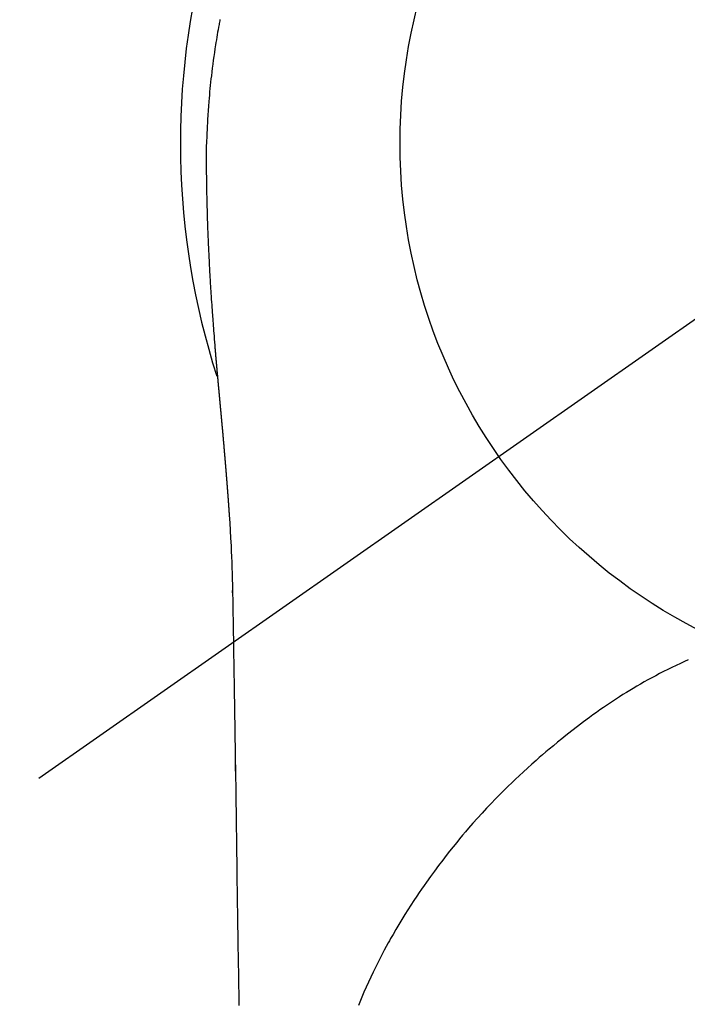
# Model space of a CAD drawing. Extents: x 83844 to 110317, y -22065 to -13195.
# Drawn here: x 101389 to 101411, y -15129 to -15096 of the extents above; entities that cross this region are included whole.
import ezdxf

# ---------------------------------------------------------------- set-up
doc = ezdxf.new("R2010")
doc.units = 0
doc.header["$LTSCALE"] = 50
doc.header["$MEASUREMENT"] = 0
doc.linetypes.add('CENTER2', pattern=[1.125, 0.75, -0.125, 0.125, -0.125])
doc.layers.get('0').update_dxf_attribs({"linetype": 'CONTINUOUS'})
doc.layers.get('DEFPOINTS').update_dxf_attribs({"color": 146, "linetype": 'CONTINUOUS'})
doc.layers.add('150-機器', color=8, linetype='CONTINUOUS')
doc.layers.add('160-文字', color=254, linetype='CONTINUOUS')
doc.styles.add('KH001', font='txt')
doc.dimstyles.new('KH1xx030', dxfattribs={"dimscale": 30, "dimtxt": 2, "dimasz": 0.6, "dimexe": 0.3, "dimexo": 1.2, "dimgap": 0.5, "dimtad": 3, "dimdec": 1, "dimdsep": 46, "dimlunit": 6, "dimtxsty": 'KH001', "dimblk": 'DOT', "dimcen": 1, "dimdle": 1, "dimclrd": 256, "dimclre": 256, "dimclrt": 256, "dimadec": 0, "dimazin": 0, "dimtfac": 1, "dimtdec": 1, "dimtix": 1, "dimtmove": 2, "dimatfit": 3, "dimldrblk": 'CLOSEDBLANK', "dimfxl": 1, "dimtolj": 1, "dimtzin": 0, "dimlwd": -1, "dimlwe": -1, "dimarcsym": 0})

# ---------------------------------------------------------------- blocks, each defined once
blk = doc.blocks.new('F402_H')
at = {"layer": '150-機器', "color": 13, "linetype": 'CENTER2'}
blk.add_line((0, 0), (-244.018, -170.863), dxfattribs=at)
at = {"layer": '150-機器', "color": 13, "linetype": 'Continuous'}
for points in [[(-24.594, 4.185), (-24.602, 4.142), (-24.61, 4.099), (-24.618, 4.056), (-24.626, 4.013), (-24.642, 3.927), (-24.657, 3.841), (-24.672, 3.755), (-24.687, 3.669), (-24.701, 3.583), (-24.716, 3.497), (-24.73, 3.411), (-24.744, 3.324), (-24.764, 3.194), (-24.783, 3.065), (-24.802, 2.935), (-24.82, 2.805), (-24.837, 2.674), (-24.853, 2.544), (-24.869, 2.413), (-24.884, 2.283), (-24.897, 2.174), (-24.909, 2.065), (-24.92, 1.956), (-24.931, 1.847), (-24.942, 1.737), (-24.952, 1.628), (-24.961, 1.519), (-24.97, 1.409), (-24.982, 1.256), (-24.993, 1.103), (-25.004, 0.949), (-25.013, 0.796), (-25.017, 0.73), (-25.02, 0.664), (-25.024, 0.598), (-25.027, 0.533), (-25.031, 0.445), (-25.034, 0.357), (-25.037, 0.269), (-25.041, 0.18), (-25.046, 0.092), (-25.051, 0.003), (-25.055, -0.085), (-25.058, -0.174), (-25.059, -0.242), (-25.059, -0.311), (-25.058, -0.38), (-25.058, -0.449), (-25.057, -0.557), (-25.057, -0.664), (-25.056, -0.772), (-25.056, -0.88), (-25.055, -0.958), (-25.055, -1.036), (-25.054, -1.114), (-25.053, -1.192), (-25.052, -1.246), (-25.051, -1.3), (-25.051, -1.353), (-25.05, -1.407), (-25.048, -1.491), (-25.047, -1.575), (-25.045, -1.659), (-25.044, -1.743), (-25.043, -1.81), (-25.042, -1.876), (-25.04, -1.942), (-25.039, -2.009), (-25.037, -2.087), (-25.035, -2.165), (-25.032, -2.243), (-25.03, -2.321), (-25.028, -2.391), (-25.026, -2.46), (-25.024, -2.53), (-25.022, -2.6), (-25.019, -2.681), (-25.016, -2.762), (-25.013, -2.842), (-25.01, -2.923), (-25.008, -2.989), (-25.005, -3.054), (-25.003, -3.119), (-25, -3.185), (-24.997, -3.25), (-24.995, -3.316), (-24.992, -3.381), (-24.989, -3.447), (-24.986, -3.519), (-24.982, -3.591), (-24.979, -3.663), (-24.975, -3.735), (-24.972, -3.79), (-24.97, -3.844), (-24.967, -3.899), (-24.964, -3.954), (-24.96, -4.046), (-24.955, -4.138), (-24.95, -4.23), (-24.945, -4.323), (-24.942, -4.378), (-24.939, -4.434), (-24.935, -4.489), (-24.932, -4.545), (-24.928, -4.618), (-24.924, -4.69), (-24.92, -4.763), (-24.915, -4.835), (-24.91, -4.922), (-24.905, -5.009), (-24.899, -5.096), (-24.893, -5.183), (-24.887, -5.282), (-24.88, -5.381), (-24.873, -5.48), (-24.866, -5.579), (-24.862, -5.634), (-24.858, -5.689), (-24.854, -5.745), (-24.85, -5.8), (-24.845, -5.874), (-24.84, -5.948), (-24.835, -6.022), (-24.829, -6.096), (-24.823, -6.181), (-24.817, -6.265), (-24.81, -6.35), (-24.804, -6.435), (-24.795, -6.536), (-24.787, -6.638), (-24.779, -6.739), (-24.771, -6.841)], [(-24.771, -6.841), (-24.771, -6.848), (-24.77, -6.855), (-24.769, -6.862), (-24.769, -6.869), (-24.768, -6.876), (-24.768, -6.883), (-24.767, -6.89), (-24.767, -6.897), (-24.766, -6.904), (-24.765, -6.911), (-24.765, -6.918), (-24.764, -6.925), (-24.764, -6.932), (-24.763, -6.938), (-24.763, -6.945), (-24.762, -6.952), (-24.761, -6.959), (-24.761, -6.966), (-24.76, -6.973), (-24.76, -6.98), (-24.759, -6.986), (-24.758, -6.994), (-24.758, -7.001), (-24.757, -7.008), (-24.757, -7.015), (-24.756, -7.022), (-24.756, -7.029), (-24.755, -7.036), (-24.754, -7.043), (-24.754, -7.05), (-24.753, -7.057), (-24.753, -7.064), (-24.752, -7.071), (-24.751, -7.078), (-24.751, -7.085), (-24.75, -7.092), (-24.75, -7.099), (-24.749, -7.106), (-24.748, -7.113), (-24.748, -7.121), (-24.747, -7.128), (-24.747, -7.135), (-24.746, -7.142), (-24.745, -7.149), (-24.745, -7.156), (-24.744, -7.163), (-24.743, -7.17), (-24.743, -7.177), (-24.742, -7.185), (-24.742, -7.192), (-24.741, -7.199), (-24.74, -7.206), (-24.74, -7.213), (-24.739, -7.22), (-24.739, -7.227), (-24.738, -7.234), (-24.737, -7.242), (-24.737, -7.249), (-24.736, -7.256), (-24.735, -7.263), (-24.735, -7.27), (-24.734, -7.277), (-24.734, -7.285), (-24.733, -7.292), (-24.732, -7.299), (-24.732, -7.306), (-24.731, -7.313), (-24.73, -7.321), (-24.73, -7.328), (-24.729, -7.335), (-24.729, -7.342), (-24.728, -7.349), (-24.727, -7.357), (-24.727, -7.363), (-24.726, -7.37), (-24.725, -7.377), (-24.725, -7.384), (-24.724, -7.392), (-24.724, -7.399), (-24.723, -7.406), (-24.722, -7.413), (-24.722, -7.421), (-24.721, -7.428), (-24.72, -7.435), (-24.72, -7.442), (-24.719, -7.45), (-24.718, -7.457), (-24.718, -7.464), (-24.717, -7.471), (-24.717, -7.479), (-24.716, -7.486), (-24.715, -7.493), (-24.715, -7.5), (-24.714, -7.508), (-24.713, -7.515), (-24.713, -7.522), (-24.712, -7.53), (-24.711, -7.537), (-24.711, -7.544), (-24.71, -7.552), (-24.709, -7.559), (-24.709, -7.566), (-24.708, -7.574), (-24.707, -7.581), (-24.707, -7.588), (-24.706, -7.595), (-24.706, -7.603), (-24.705, -7.61), (-24.704, -7.617), (-24.704, -7.625), (-24.703, -7.632), (-24.702, -7.64), (-24.702, -7.647), (-24.701, -7.654), (-24.7, -7.662), (-24.7, -7.669), (-24.699, -7.676), (-24.698, -7.684), (-24.698, -7.691), (-24.697, -7.698), (-24.696, -7.706), (-24.696, -7.713), (-24.695, -7.721), (-24.694, -7.728), (-24.694, -7.734), (-24.693, -7.742), (-24.692, -7.749), (-24.692, -7.757), (-24.691, -7.764), (-24.69, -7.771), (-24.69, -7.779), (-24.689, -7.786), (-24.688, -7.794), (-24.688, -7.801), (-24.687, -7.809), (-24.686, -7.816), (-24.686, -7.824), (-24.685, -7.831), (-24.684, -7.838), (-24.684, -7.846), (-24.683, -7.853), (-24.682, -7.861), (-24.682, -7.868), (-24.681, -7.876), (-24.68, -7.883), (-24.68, -7.891), (-24.679, -7.898), (-24.678, -7.906), (-24.678, -7.913), (-24.677, -7.921), (-24.676, -7.928), (-24.675, -7.936), (-24.675, -7.943), (-24.674, -7.951), (-24.673, -7.958), (-24.673, -7.966), (-24.672, -7.973), (-24.671, -7.981), (-24.671, -7.988), (-24.67, -7.996), (-24.669, -8.003), (-24.669, -8.011), (-24.668, -8.018), (-24.667, -8.026), (-24.667, -8.033), (-24.666, -8.041), (-24.665, -8.048), (-24.665, -8.056), (-24.664, -8.064), (-24.663, -8.071), (-24.662, -8.079), (-24.662, -8.086), (-24.661, -8.094), (-24.66, -8.101), (-24.66, -8.109), (-24.659, -8.116), (-24.658, -8.123), (-24.658, -8.131), (-24.657, -8.138), (-24.656, -8.146), (-24.656, -8.154), (-24.655, -8.161), (-24.654, -8.169), (-24.653, -8.176), (-24.653, -8.184), (-24.652, -8.192), (-24.651, -8.199), (-24.651, -8.207), (-24.65, -8.215), (-24.649, -8.222), (-24.649, -8.23), (-24.648, -8.237), (-24.647, -8.245), (-24.646, -8.253), (-24.646, -8.26), (-24.645, -8.268), (-24.644, -8.276), (-24.644, -8.283), (-24.643, -8.291), (-24.642, -8.299), (-24.641, -8.306), (-24.641, -8.314), (-24.64, -8.322), (-24.639, -8.329), (-24.639, -8.337), (-24.638, -8.345), (-24.637, -8.352), (-24.637, -8.36), (-24.636, -8.368), (-24.635, -8.376), (-24.634, -8.383), (-24.634, -8.391), (-24.633, -8.399), (-24.632, -8.406), (-24.632, -8.414), (-24.631, -8.422), (-24.63, -8.43), (-24.629, -8.437), (-24.629, -8.445), (-24.628, -8.453), (-24.627, -8.461), (-24.627, -8.468), (-24.626, -8.476), (-24.625, -8.484), (-24.624, -8.491), (-24.624, -8.498), (-24.623, -8.506), (-24.622, -8.514), (-24.622, -8.522), (-24.621, -8.529), (-24.62, -8.537), (-24.619, -8.545), (-24.619, -8.553), (-24.618, -8.561), (-24.617, -8.568), (-24.617, -8.576), (-24.616, -8.584), (-24.615, -8.592), (-24.614, -8.6), (-24.614, -8.607), (-24.613, -8.615), (-24.612, -8.623), (-24.611, -8.631), (-24.611, -8.639), (-24.61, -8.647), (-24.609, -8.654), (-24.609, -8.662), (-24.608, -8.67), (-24.607, -8.678), (-24.606, -8.686), (-24.606, -8.694), (-24.605, -8.701), (-24.604, -8.709), (-24.604, -8.717), (-24.603, -8.725), (-24.602, -8.733), (-24.601, -8.741), (-24.601, -8.749), (-24.6, -8.757), (-24.599, -8.764), (-24.598, -8.772), (-24.598, -8.78), (-24.597, -8.788), (-24.596, -8.796), (-24.596, -8.804), (-24.595, -8.812), (-24.594, -8.82), (-24.593, -8.828), (-24.593, -8.836), (-24.592, -8.844), (-24.591, -8.851), (-24.59, -8.859), (-24.59, -8.866), (-24.589, -8.874), (-24.588, -8.882), (-24.587, -8.89), (-24.587, -8.898), (-24.586, -8.906), (-24.585, -8.914), (-24.585, -8.922), (-24.584, -8.93), (-24.583, -8.938), (-24.582, -8.946), (-24.582, -8.954), (-24.581, -8.962), (-24.58, -8.97), (-24.579, -8.978), (-24.579, -8.986), (-24.578, -8.994), (-24.577, -9.002), (-24.576, -9.01), (-24.576, -9.018), (-24.575, -9.026), (-24.574, -9.034), (-24.574, -9.042), (-24.573, -9.05), (-24.572, -9.058), (-24.571, -9.066), (-24.571, -9.074), (-24.57, -9.082), (-24.569, -9.09), (-24.568, -9.098), (-24.568, -9.106), (-24.567, -9.114), (-24.566, -9.122), (-24.565, -9.13), (-24.565, -9.138), (-24.564, -9.146), (-24.563, -9.154), (-24.562, -9.162), (-24.562, -9.17), (-24.561, -9.178), (-24.56, -9.186), (-24.559, -9.195), (-24.559, -9.203), (-24.558, -9.211), (-24.557, -9.219), (-24.557, -9.227), (-24.556, -9.235), (-24.555, -9.242), (-24.554, -9.25), (-24.554, -9.258), (-24.553, -9.266), (-24.552, -9.275), (-24.551, -9.283), (-24.551, -9.291), (-24.55, -9.299), (-24.549, -9.307), (-24.548, -9.315), (-24.548, -9.323), (-24.547, -9.331), (-24.546, -9.34), (-24.545, -9.348), (-24.545, -9.356), (-24.544, -9.364), (-24.543, -9.372), (-24.542, -9.38), (-24.542, -9.388), (-24.541, -9.397), (-24.54, -9.405), (-24.539, -9.413), (-24.539, -9.421), (-24.538, -9.429), (-24.537, -9.438), (-24.536, -9.446), (-24.536, -9.454), (-24.535, -9.462), (-24.534, -9.47), (-24.533, -9.479), (-24.533, -9.487), (-24.532, -9.495), (-24.531, -9.503), (-24.53, -9.511), (-24.53, -9.52), (-24.529, -9.528), (-24.528, -9.536), (-24.528, -9.544), (-24.527, -9.552), (-24.526, -9.561), (-24.525, -9.569), (-24.525, -9.577), (-24.524, -9.585), (-24.523, -9.594), (-24.522, -9.602), (-24.522, -9.61), (-24.521, -9.618), (-24.52, -9.626), (-24.519, -9.634), (-24.519, -9.642), (-24.518, -9.651), (-24.517, -9.659), (-24.516, -9.667), (-24.516, -9.675), (-24.515, -9.684), (-24.514, -9.692), (-24.513, -9.7), (-24.513, -9.709), (-24.512, -9.717), (-24.511, -9.725), (-24.51, -9.733), (-24.51, -9.742), (-24.509, -9.75), (-24.508, -9.758), (-24.507, -9.767), (-24.507, -9.775), (-24.506, -9.783), (-24.505, -9.792), (-24.504, -9.8), (-24.504, -9.808), (-24.503, -9.817), (-24.502, -9.825), (-24.501, -9.833), (-24.501, -9.842), (-24.5, -9.85), (-24.499, -9.859), (-24.498, -9.867), (-24.498, -9.875), (-24.497, -9.884), (-24.496, -9.892), (-24.495, -9.9), (-24.495, -9.909), (-24.494, -9.917), (-24.493, -9.926), (-24.492, -9.934), (-24.492, -9.942), (-24.491, -9.951), (-24.49, -9.959), (-24.489, -9.968), (-24.489, -9.976), (-24.488, -9.984), (-24.487, -9.993), (-24.486, -10), (-24.486, -10.009), (-24.485, -10.017), (-24.484, -10.026), (-24.483, -10.034), (-24.483, -10.042), (-24.482, -10.051), (-24.481, -10.059), (-24.48, -10.068), (-24.48, -10.076), (-24.479, -10.085), (-24.478, -10.093), (-24.477, -10.102), (-24.477, -10.11), (-24.476, -10.119), (-24.475, -10.127), (-24.474, -10.135), (-24.474, -10.144), (-24.473, -10.152), (-24.472, -10.161), (-24.471, -10.169), (-24.471, -10.178), (-24.47, -10.186), (-24.469, -10.195), (-24.468, -10.203), (-24.468, -10.212), (-24.467, -10.22), (-24.466, -10.229), (-24.466, -10.237), (-24.465, -10.246), (-24.464, -10.255), (-24.463, -10.263), (-24.463, -10.272), (-24.462, -10.28), (-24.461, -10.289), (-24.46, -10.297), (-24.46, -10.306), (-24.459, -10.314), (-24.458, -10.323), (-24.457, -10.331), (-24.457, -10.34), (-24.456, -10.349), (-24.455, -10.357), (-24.454, -10.366), (-24.454, -10.373), (-24.453, -10.382), (-24.452, -10.39), (-24.451, -10.399), (-24.451, -10.408), (-24.45, -10.416), (-24.449, -10.425), (-24.448, -10.433), (-24.448, -10.442), (-24.447, -10.451), (-24.446, -10.459), (-24.446, -10.468), (-24.446, -10.476), (-24.445, -10.485), (-24.444, -10.494), (-24.443, -10.502), (-24.443, -10.511), (-24.442, -10.52), (-24.441, -10.528), (-24.441, -10.537), (-24.44, -10.546), (-24.439, -10.554), (-24.438, -10.563), (-24.438, -10.571), (-24.437, -10.58), (-24.436, -10.589), (-24.435, -10.597), (-24.435, -10.606), (-24.434, -10.615), (-24.433, -10.623), (-24.432, -10.632), (-24.432, -10.641), (-24.431, -10.65), (-24.43, -10.658), (-24.429, -10.667), (-24.429, -10.676), (-24.428, -10.684), (-24.427, -10.693), (-24.427, -10.702), (-24.426, -10.71), (-24.425, -10.719), (-24.424, -10.728), (-24.424, -10.737), (-24.423, -10.745), (-24.422, -10.753), (-24.421, -10.762), (-24.421, -10.77), (-24.42, -10.779), (-24.419, -10.788), (-24.418, -10.797), (-24.418, -10.805), (-24.417, -10.814), (-24.416, -10.823), (-24.415, -10.832), (-24.415, -10.84), (-24.414, -10.849), (-24.413, -10.858), (-24.413, -10.867), (-24.412, -10.876), (-24.411, -10.884), (-24.41, -10.893), (-24.41, -10.902), (-24.409, -10.911), (-24.408, -10.919), (-24.407, -10.928), (-24.407, -10.937), (-24.406, -10.946), (-24.405, -10.955), (-24.405, -10.964), (-24.404, -10.972), (-24.403, -10.981), (-24.402, -10.99), (-24.402, -10.999), (-24.401, -11.008), (-24.4, -11.016), (-24.399, -11.025), (-24.399, -11.034), (-24.398, -11.043), (-24.397, -11.052), (-24.397, -11.061), (-24.396, -11.069), (-24.395, -11.078), (-24.394, -11.087), (-24.394, -11.096), (-24.393, -11.105), (-24.392, -11.114), (-24.392, -11.123), (-24.391, -11.131), (-24.39, -11.139), (-24.389, -11.148), (-24.389, -11.157), (-24.388, -11.166), (-24.387, -11.175), (-24.386, -11.184), (-24.386, -11.193), (-24.385, -11.202), (-24.384, -11.211), (-24.384, -11.219), (-24.383, -11.228), (-24.382, -11.237), (-24.381, -11.246), (-24.381, -11.255), (-24.38, -11.264), (-24.379, -11.273), (-24.379, -11.282), (-24.378, -11.291), (-24.377, -11.3), (-24.376, -11.309), (-24.376, -11.318), (-24.375, -11.327), (-24.374, -11.336), (-24.374, -11.345), (-24.373, -11.354), (-24.372, -11.363), (-24.371, -11.371), (-24.371, -11.38), (-24.37, -11.389), (-24.369, -11.398), (-24.369, -11.407), (-24.368, -11.416), (-24.367, -11.425), (-24.366, -11.434), (-24.366, -11.443), (-24.365, -11.452), (-24.364, -11.461), (-24.364, -11.47), (-24.363, -11.479), (-24.362, -11.488), (-24.362, -11.497), (-24.361, -11.505), (-24.36, -11.514), (-24.359, -11.523), (-24.359, -11.532), (-24.358, -11.542), (-24.357, -11.551), (-24.357, -11.56), (-24.356, -11.569), (-24.355, -11.578), (-24.355, -11.587), (-24.354, -11.596), (-24.353, -11.605), (-24.352, -11.614), (-24.352, -11.623), (-24.351, -11.632), (-24.35, -11.641), (-24.35, -11.65), (-24.349, -11.659), (-24.348, -11.668), (-24.348, -11.677), (-24.347, -11.686), (-24.346, -11.696), (-24.345, -11.705), (-24.345, -11.714), (-24.344, -11.723), (-24.343, -11.732), (-24.343, -11.741), (-24.342, -11.75), (-24.341, -11.759), (-24.341, -11.768), (-24.34, -11.777), (-24.339, -11.787), (-24.339, -11.796), (-24.338, -11.805), (-24.337, -11.814), (-24.336, -11.823), (-24.336, -11.832), (-24.335, -11.841), (-24.334, -11.851), (-24.334, -11.86), (-24.333, -11.869), (-24.332, -11.878), (-24.332, -11.886), (-24.331, -11.895), (-24.33, -11.904), (-24.33, -11.914), (-24.329, -11.923), (-24.328, -11.932), (-24.328, -11.941), (-24.327, -11.95), (-24.326, -11.96), (-24.326, -11.969), (-24.325, -11.978), (-24.324, -11.987), (-24.323, -11.996), (-24.323, -12.006), (-24.322, -12.015), (-24.321, -12.024), (-24.321, -12.033), (-24.32, -12.042), (-24.319, -12.052), (-24.319, -12.061), (-24.318, -12.07), (-24.317, -12.079), (-24.317, -12.089), (-24.316, -12.098), (-24.315, -12.107), (-24.315, -12.116), (-24.314, -12.126), (-24.313, -12.135), (-24.313, -12.144), (-24.312, -12.153), (-24.311, -12.163), (-24.311, -12.172), (-24.31, -12.181), (-24.309, -12.191), (-24.309, -12.2), (-24.308, -12.209), (-24.307, -12.218), (-24.307, -12.228), (-24.306, -12.237), (-24.305, -12.246), (-24.305, -12.256), (-24.304, -12.264), (-24.304, -12.273), (-24.303, -12.283), (-24.302, -12.292), (-24.302, -12.301), (-24.301, -12.311), (-24.3, -12.32), (-24.3, -12.329), (-24.299, -12.339), (-24.298, -12.348), (-24.298, -12.357), (-24.297, -12.367), (-24.296, -12.376), (-24.296, -12.385), (-24.295, -12.395), (-24.294, -12.404), (-24.294, -12.413), (-24.293, -12.423), (-24.292, -12.432), (-24.292, -12.441), (-24.291, -12.451), (-24.29, -12.46), (-24.29, -12.47), (-24.289, -12.479), (-24.289, -12.488), (-24.288, -12.498), (-24.287, -12.507), (-24.287, -12.516), (-24.286, -12.526), (-24.285, -12.535), (-24.285, -12.544), (-24.284, -12.554), (-24.283, -12.563), (-24.283, -12.573), (-24.282, -12.582), (-24.281, -12.591)], [(-24.281, -12.591), (-24.265, -12.851), (-24.248, -13.111), (-24.233, -13.371), (-24.219, -13.631), (-24.21, -13.816), (-24.202, -14.002), (-24.194, -14.187), (-24.187, -14.373), (-24.181, -14.566), (-24.175, -14.759), (-24.171, -14.953), (-24.167, -15.146), (-24.166, -15.233), (-24.165, -15.321), (-24.163, -15.408), (-24.162, -15.496), (-24.16, -15.616), (-24.158, -15.735), (-24.156, -15.855), (-24.154, -15.975), (-24.152, -16.108), (-24.15, -16.241), (-24.148, -16.374), (-24.145, -16.507), (-24.143, -16.627), (-24.141, -16.746), (-24.139, -16.866), (-24.137, -16.985), (-24.135, -17.122), (-24.133, -17.258), (-24.131, -17.395), (-24.128, -17.532), (-24.125, -17.765), (-24.121, -17.999), (-24.117, -18.233), (-24.113, -18.467), (-24.11, -18.7), (-24.106, -18.934), (-24.102, -19.167), (-24.098, -19.401), (-24.094, -19.658), (-24.09, -19.915), (-24.086, -20.172), (-24.082, -20.43), (-24.079, -20.675), (-24.075, -20.921), (-24.071, -21.167), (-24.068, -21.412), (-24.061, -21.842), (-24.054, -22.272), (-24.047, -22.703), (-24.041, -23.133), (-24.035, -23.547), (-24.029, -23.961), (-24.024, -24.375), (-24.019, -24.789), (-24.008, -25.53), (-23.998, -26.27), (-23.986, -27.01), (-23.975, -27.75), (-23.969, -28.111), (-23.963, -28.472), (-23.958, -28.834), (-23.952, -29.195)], [(-24.166, -15.223), (-24.166, -15.222), (-24.166, -15.221), (-24.166, -15.22), (-24.166, -15.219), (-24.166, -15.218), (-24.166, -15.217), (-24.166, -15.216), (-24.166, -15.215), (-24.166, -15.214), (-24.166, -15.213), (-24.166, -15.212), (-24.166, -15.211), (-24.166, -15.21), (-24.166, -15.209), (-24.166, -15.208), (-24.166, -15.207), (-24.166, -15.206), (-24.166, -15.205), (-24.166, -15.204), (-24.166, -15.203), (-24.166, -15.202), (-24.166, -15.201), (-24.166, -15.2), (-24.166, -15.199), (-24.166, -15.198), (-24.166, -15.197), (-24.166, -15.196), (-24.166, -15.195), (-24.166, -15.194), (-24.166, -15.193), (-24.166, -15.192), (-24.166, -15.191), (-24.166, -15.19), (-24.166, -15.189), (-24.166, -15.188), (-24.166, -15.187), (-24.167, -15.186), (-24.167, -15.185), (-24.167, -15.184), (-24.167, -15.183), (-24.167, -15.182), (-24.167, -15.181), (-24.167, -15.18), (-24.167, -15.179), (-24.167, -15.178), (-24.167, -15.177), (-24.167, -15.176), (-24.167, -15.175), (-24.167, -15.174), (-24.167, -15.173), (-24.167, -15.172), (-24.167, -15.171), (-24.167, -15.17), (-24.167, -15.169), (-24.167, -15.168), (-24.167, -15.167), (-24.167, -15.166), (-24.167, -15.165), (-24.167, -15.164), (-24.167, -15.163), (-24.167, -15.162), (-24.167, -15.161), (-24.167, -15.16), (-24.167, -15.159), (-24.167, -15.158), (-24.167, -15.157), (-24.167, -15.156), (-24.167, -15.155), (-24.167, -15.154), (-24.167, -15.153), (-24.167, -15.152), (-24.167, -15.151), (-24.167, -15.15), (-24.167, -15.149), (-24.167, -15.148), (-24.167, -15.147), (-24.167, -15.146)], [(-8.749, -17.494), (-8.881, -17.554), (-9.013, -17.615), (-9.157, -17.683), (-9.301, -17.752), (-9.444, -17.822), (-9.586, -17.894), (-9.719, -17.962), (-9.851, -18.031), (-9.983, -18.102), (-10.115, -18.174), (-10.24, -18.244), (-10.365, -18.315), (-10.489, -18.387), (-10.613, -18.46), (-10.729, -18.53), (-10.844, -18.6), (-10.958, -18.672), (-11.072, -18.744), (-11.21, -18.833), (-11.347, -18.924), (-11.483, -19.015), (-11.619, -19.107), (-11.738, -19.19), (-11.856, -19.273), (-11.974, -19.357), (-12.091, -19.442), (-12.293, -19.593), (-12.493, -19.746), (-12.692, -19.901), (-12.889, -20.058), (-13.031, -20.172), (-13.172, -20.286), (-13.312, -20.401), (-13.452, -20.518), (-13.564, -20.612), (-13.676, -20.708), (-13.788, -20.804), (-13.898, -20.901), (-14.043, -21.028), (-14.186, -21.157), (-14.329, -21.287), (-14.47, -21.418), (-14.596, -21.537), (-14.721, -21.656), (-14.845, -21.776), (-14.968, -21.897), (-15.12, -22.05), (-15.272, -22.204), (-15.422, -22.359), (-15.57, -22.516), (-15.726, -22.685), (-15.88, -22.854), (-16.033, -23.026), (-16.183, -23.198), (-16.285, -23.316), (-16.385, -23.435), (-16.485, -23.554), (-16.583, -23.674), (-16.703, -23.822), (-16.822, -23.971), (-16.94, -24.121), (-17.056, -24.272), (-17.197, -24.457), (-17.335, -24.644), (-17.472, -24.831), (-17.608, -25.021), (-17.69, -25.138), (-17.772, -25.256), (-17.853, -25.374), (-17.934, -25.493), (-18.037, -25.648), (-18.138, -25.803), (-18.238, -25.959), (-18.337, -26.116), (-18.439, -26.282), (-18.54, -26.45), (-18.64, -26.619), (-18.738, -26.788), (-18.779, -26.861), (-18.821, -26.934), (-18.862, -27.008), (-18.902, -27.081), (-19.034, -27.325), (-19.163, -27.571), (-19.288, -27.818), (-19.41, -28.068), (-19.49, -28.237), (-19.569, -28.407), (-19.647, -28.578), (-19.722, -28.75), (-19.818, -28.975), (-19.911, -29.202)], [(-24.065, -21.26), (-24.065, -21.258), (-24.065, -21.257), (-24.065, -21.255), (-24.065, -21.254), (-24.065, -21.252), (-24.065, -21.25), (-24.065, -21.249), (-24.065, -21.247), (-24.065, -21.245), (-24.065, -21.244), (-24.065, -21.242), (-24.065, -21.24), (-24.065, -21.239), (-24.065, -21.237), (-24.065, -21.235), (-24.065, -21.234), (-24.065, -21.232), (-24.065, -21.23), (-24.065, -21.229), (-24.065, -21.227), (-24.065, -21.225), (-24.065, -21.224), (-24.065, -21.222), (-24.065, -21.22), (-24.065, -21.219), (-24.065, -21.217), (-24.065, -21.216), (-24.065, -21.214), (-24.065, -21.212), (-24.066, -21.211), (-24.066, -21.209), (-24.066, -21.207), (-24.066, -21.206), (-24.066, -21.204), (-24.066, -21.202), (-24.066, -21.201), (-24.066, -21.199), (-24.066, -21.197), (-24.066, -21.196), (-24.066, -21.194), (-24.066, -21.192), (-24.066, -21.191), (-24.066, -21.189), (-24.066, -21.187), (-24.066, -21.186), (-24.066, -21.184), (-24.066, -21.183), (-24.066, -21.181), (-24.066, -21.179), (-24.066, -21.178), (-24.066, -21.176), (-24.066, -21.174), (-24.066, -21.173), (-24.066, -21.171), (-24.066, -21.169), (-24.066, -21.168), (-24.066, -21.166), (-24.066, -21.164), (-24.066, -21.163), (-24.066, -21.161), (-24.066, -21.159), (-24.066, -21.158), (-24.066, -21.156), (-24.066, -21.154), (-24.066, -21.153), (-24.066, -21.151), (-24.066, -21.149), (-24.066, -21.148), (-24.066, -21.146), (-24.066, -21.145), (-24.066, -21.143), (-24.066, -21.141), (-24.066, -21.14), (-24.066, -21.138), (-24.066, -21.136), (-24.066, -21.135), (-24.066, -21.133), (-24.066, -21.131), (-24.066, -21.13), (-24.067, -21.128), (-24.067, -21.126), (-24.067, -21.125), (-24.067, -21.123), (-24.067, -21.121), (-24.067, -21.12), (-24.067, -21.118), (-24.067, -21.116), (-24.067, -21.115), (-24.067, -21.113), (-24.067, -21.112), (-24.067, -21.11), (-24.067, -21.108), (-24.067, -21.107), (-24.067, -21.105), (-24.067, -21.103), (-24.067, -21.102), (-24.067, -21.1), (-24.067, -21.098), (-24.067, -21.097), (-24.067, -21.095), (-24.067, -21.093), (-24.067, -21.092), (-24.067, -21.09), (-24.067, -21.088), (-24.067, -21.087), (-24.067, -21.085), (-24.067, -21.083), (-24.067, -21.082), (-24.067, -21.08), (-24.067, -21.079), (-24.067, -21.077), (-24.067, -21.075), (-24.067, -21.074), (-24.067, -21.072), (-24.067, -21.07), (-24.067, -21.069), (-24.067, -21.067), (-24.067, -21.065), (-24.067, -21.064), (-24.067, -21.062), (-24.067, -21.06), (-24.067, -21.059), (-24.067, -21.057), (-24.067, -21.055), (-24.067, -21.054), (-24.067, -21.052), (-24.067, -21.05)]]:
    blk.add_lwpolyline(points, dxfattribs=at)
blk.add_arc((0, 0), 25.931, 0, 197.7244, dxfattribs=at)
at = {"layer": 'DEFPOINTS'}
blk.add_circle((0, 0), 18.5, dxfattribs=at)
blk = doc.blocks.new('_ClosedBlank')
at = {"color": 0, "linetype": 'ByBlock', "lineweight": -2}
for p, q in [((-1, 0.1667), (0, 0)), ((-1, 0.1667), (-1, -0.1667)), ((0, 0), (-1, -0.1667))]:
    blk.add_line(p, q, dxfattribs=at)
blk = doc.blocks.new('_Dot')
at = {"color": 0, "linetype": 'ByBlock', "lineweight": -2}
blk.add_line((-0.5, 0), (-1, 0), dxfattribs=at)
at = {"color": 0, "linetype": 'ByBlock', "const_width": 0.5}
blk.add_lwpolyline([(-0.25, 0, 1), (0.25, 0, 1)], format="xyb", close=True, dxfattribs=at)

msp = doc.modelspace()

# ---------------------------------------------------------------- block references
at = {"layer": '150-機器'}
msp.add_blockref('F402_H', (101419.957, -15099.866), dxfattribs=at)

# ---------------------------------------------------------------- leaders
at = {"layer": '160-文字', "annotation_type": 0, "has_hookline": 1, "hookline_direction": 0, "text_width": 1398.579}
msp.add_leader([(101299.965, -15092.677), (102460.981, -16363.821), (102478.981, -16363.821)], dimstyle='KH1xx030', override={"dimgap": 0.5, "dimtad": 1}, dxfattribs=at)

doc.saveas('drawing.dxf')
